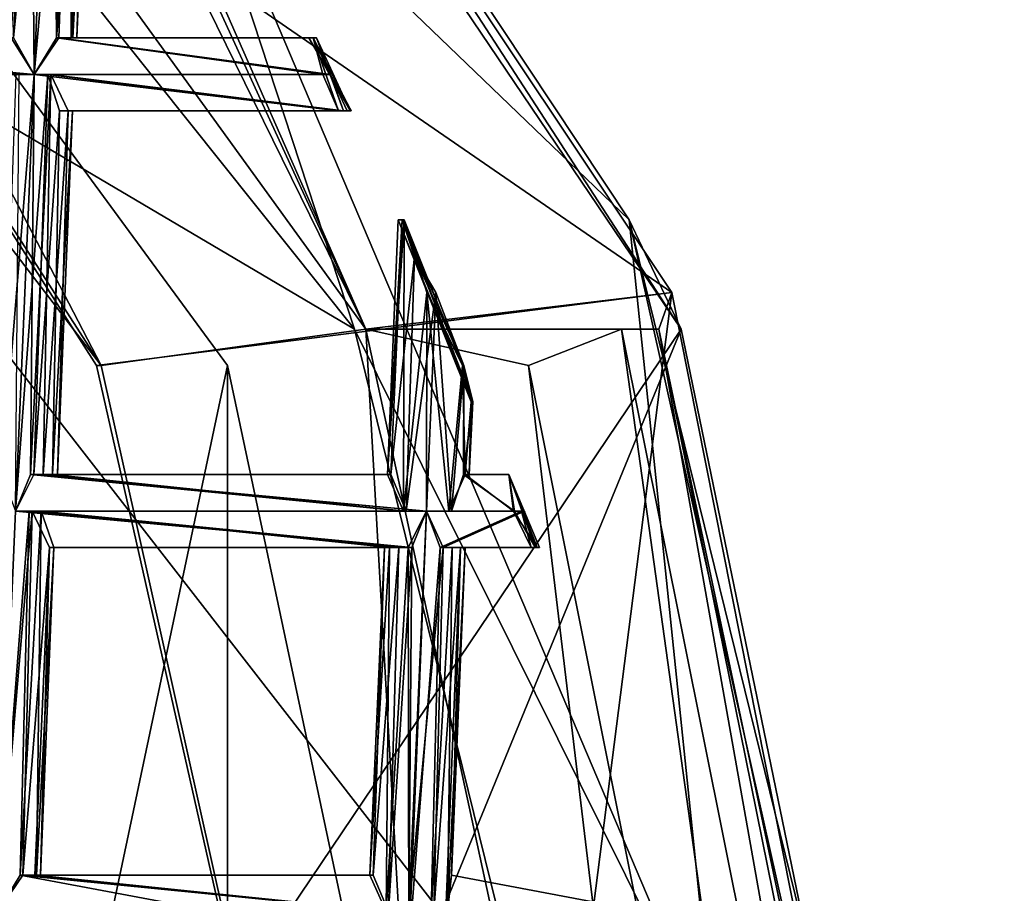
# Model space of a CAD drawing. Extents: x -86 to 86, y 10825 to 11091.
# Drawn here: x 9 to 12, y 11082 to 11084 of the extents above; entities that cross this region are included whole.
import ezdxf

# ---------------------------------------------------------------- set-up
doc = ezdxf.new("R2010")
doc.units = 0
doc.header["$MEASUREMENT"] = 0

msp = doc.modelspace()

# ---------------------------------------------------------------- linework, layer by layer
for points in [[(8.4112, 11087.099609, 150.511993), (11.1123, 11083.099609, 150.511993), (-0.0004, 11066.599609, 150.511993)], [(8.4853, 11087.099609, 150.011993), (8.04, 11085.299805, 150.011993), (11.0866, 11083.200195, 150.011993)], [(11.1123, 11083.099609, 150.511993), (8.4112, 11087.099609, 150.511993), (8.5811, 11087, 180.337997)], [(8.4583, 11087, 131.934006), (8.4853, 11087.099609, 132.175003), (10.2467, 11083.099609, 131.395004)], [(11.0866, 11083.200195, 132.175003), (8.4853, 11087.099609, 150.011993), (11.0866, 11083.200195, 150.011993)], [(11.0866, 11083.200195, 132.175003), (8.4853, 11087.099609, 132.175003), (8.4853, 11087.099609, 150.011993)], [(8.4853, 11087.099609, 132.175003), (11.0866, 11083.200195, 132.175003), (10.2467, 11083.099609, 131.395004)], [(8.4583, 11087, 131.934006), (10.2467, 11083.099609, 131.395004), (8.3799, 11086.900391, 131.716003)], [(9.723, 11084.599609, 186.755997), (10.97, 11083.400391, 180.192993), (8.5811, 11087, 180.337997)], [(11.1123, 11083.099609, 150.511993), (8.5811, 11087, 180.337997), (10.97, 11083.400391, 180.192993)], [(9.52, 11083, 132.173004), (6.7644, 11086.599609, 132.173004), (7.4961, 11086.900391, 131.395004)], [(8.3799, 11086.900391, 131.716003), (10.2467, 11083.099609, 131.395004), (7.4961, 11086.900391, 131.395004)], [(9.52, 11083, 132.173004), (7.4961, 11086.900391, 131.395004), (10.2467, 11083.099609, 131.395004)], [(6.7644, 11086.599609, 132.173004), (9.52, 11083, 132.173004), (8.04, 11085.299805, 150.011993)], [(7.2266, 11070.5, 150.011993), (7.2266, 11086.599609, 150.011993), (9.8663, 11083, 150.011993)], [(7.2266, 11086.599609, 150.011993), (7.2266, 11086.599609, 150.511993), (9.8663, 11083, 150.511993)], [(9.8663, 11083, 150.011993), (7.2266, 11086.599609, 150.011993), (9.8663, 11083, 150.511993)], [(7.2266, 11086.599609, 150.511993), (9.8663, 11074.200195, 150.511993), (9.8663, 11083, 150.511993)], [(7.2266, 11086.599609, 150.511993), (7.2266, 11070.5, 150.511993), (9.8663, 11074.200195, 150.511993)], [(11.0866, 11083.200195, 150.011993), (8.04, 11085.299805, 150.011993), (9.5064, 11083, 150.011993)], [(8.04, 11085.299805, 150.011993), (9.52, 11083, 132.173004), (9.5064, 11083, 150.011993)], [(9.2727, 11083.900391, 132.304993), (9.3253, 11085, 132.315994), (9.2801, 11084.900391, 132.268005)], [(9.2727, 11083.900391, 132.304993), (9.3354, 11083.799805, 132.324997), (9.3253, 11085, 132.315994)], [(9.2793, 11083.900391, 132.117004), (9.3183, 11084.900391, 132.128006), (9.3866, 11085, 132.108002)], [(9.3354, 11083.799805, 132.100006), (9.2793, 11083.900391, 132.117004), (9.3866, 11085, 132.108002)], [(9.3354, 11083.799805, 132.324997), (9.3865, 11085, 132.332993), (9.3253, 11085, 132.315994)], [(9.3354, 11083.799805, 132.100006), (9.3866, 11085, 132.108002), (9.4427, 11085, 132.123993)], [(9.4038, 11083.900391, 132.121002), (9.3354, 11083.799805, 132.100006), (9.4427, 11085, 132.123993)], [(9.3354, 11083.799805, 132.324997), (9.3966, 11083.900391, 132.309006), (9.3865, 11085, 132.332993)], [(9.3966, 11083.900391, 132.309006), (9.4492, 11084.900391, 132.311996), (9.3865, 11085, 132.332993)], [(9.4372, 11083.900391, 132.156998), (9.4038, 11083.900391, 132.121002), (9.4427, 11085, 132.123993)], [(9.4372, 11083.900391, 132.156998), (9.4427, 11085, 132.123993), (9.4842, 11084.900391, 132.171997)], [(9.2378, 11083.900391, 132.164993), (9.2695, 11084.900391, 132.209), (9.3183, 11084.900391, 132.128006)], [(9.2793, 11083.900391, 132.117004), (9.2378, 11083.900391, 132.164993), (9.3183, 11084.900391, 132.128006)], [(9.3966, 11083.900391, 132.309006), (9.4799, 11084.900391, 132.276001), (9.4492, 11084.900391, 132.311996)], [(9.3966, 11083.900391, 132.309006), (9.4418, 11083.900391, 132.261002), (9.4799, 11084.900391, 132.276001)], [(9.4524, 11083.900391, 132.201996), (9.4372, 11083.900391, 132.156998), (9.4842, 11084.900391, 132.171997)], [(9.4418, 11083.900391, 132.261002), (9.4939, 11084.900391, 132.231003), (9.4799, 11084.900391, 132.276001)], [(9.4418, 11083.900391, 132.261002), (9.4524, 11083.900391, 132.201996), (9.4939, 11084.900391, 132.231003)], [(9.4524, 11083.900391, 132.201996), (9.4842, 11084.900391, 132.171997), (9.4939, 11084.900391, 132.231003)], [(10.2158, 11083.099609, 189.828003), (8.9384, 11084.700195, 190.25), (8.3539, 11084.200195, 193.761002)], [(9.723, 11084.599609, 186.755997), (8.9384, 11084.700195, 190.25), (10.2158, 11083.099609, 189.828003)], [(11.2073, 11081.099609, 189.255997), (9.723, 11084.599609, 186.755997), (10.2158, 11083.099609, 189.828003)], [(11.2073, 11081.099609, 189.255997), (10.97, 11083.400391, 180.192993), (9.723, 11084.599609, 186.755997)], [(10.6835, 11081.200195, 192.712997), (8.3539, 11084.200195, 193.761002), (9.2785, 11080.099609, 199.820999)], [(10.2158, 11083.099609, 189.828003), (8.3539, 11084.200195, 193.761002), (10.6835, 11081.200195, 192.712997)], [(9.3354, 11083.799805, 132.324997), (8.2066, 11083.900391, 132.324997), (8.2441, 11083.799805, 132.317993)], [(9.3354, 11083.799805, 132.100006), (8.2066, 11083.900391, 132.100006), (8.2475, 11083.900391, 132.106995)], [(9.3354, 11083.799805, 132.100006), (9.2948, 11083.799805, 132.106995), (8.2066, 11083.900391, 132.100006)], [(9.3354, 11083.799805, 132.324997), (8.2568, 11083.900391, 132.315002), (8.2066, 11083.900391, 132.324997)], [(9.2793, 11083.900391, 132.117004), (9.3354, 11083.799805, 132.100006), (8.2475, 11083.900391, 132.106995)], [(9.3354, 11083.799805, 132.324997), (9.2727, 11083.900391, 132.304993), (8.2568, 11083.900391, 132.315002)], [(10.1492, 11083.799805, 132.100006), (9.3354, 11083.799805, 132.100006), (9.4038, 11083.900391, 132.121002)], [(10.1287, 11083.799805, 132.319), (9.3966, 11083.900391, 132.309006), (9.3354, 11083.799805, 132.324997)], [(10.1022, 11083.900391, 132.281998), (9.4418, 11083.900391, 132.261002), (9.3966, 11083.900391, 132.309006)], [(10.1287, 11083.799805, 132.319), (10.1022, 11083.900391, 132.281998), (9.3966, 11083.900391, 132.309006)], [(10.1106, 11083.900391, 132.126999), (9.4038, 11083.900391, 132.121002), (9.4372, 11083.900391, 132.156998)], [(10.1106, 11083.900391, 132.126999), (10.1492, 11083.799805, 132.100006), (9.4038, 11083.900391, 132.121002)], [(10.0901, 11083.900391, 132.201996), (9.4372, 11083.900391, 132.156998), (9.4524, 11083.900391, 132.201996)], [(10.0901, 11083.900391, 132.201996), (10.1106, 11083.900391, 132.126999), (9.4372, 11083.900391, 132.156998)], [(10.0901, 11083.900391, 132.201996), (9.4524, 11083.900391, 132.201996), (9.4418, 11083.900391, 132.261002)], [(10.1022, 11083.900391, 132.281998), (10.0901, 11083.900391, 132.201996), (9.4418, 11083.900391, 132.261002)], [(10.0901, 11083.900391, 132.201996), (10.1022, 11083.900391, 132.281998), (10.2065, 11083.700195, 132.227005)], [(10.2031, 11083.700195, 132.169998), (10.0901, 11083.900391, 132.201996), (10.2065, 11083.700195, 132.227005)], [(10.1106, 11083.900391, 132.126999), (10.0901, 11083.900391, 132.201996), (10.2031, 11083.700195, 132.169998)], [(10.1022, 11083.900391, 132.281998), (10.1287, 11083.799805, 132.319), (10.1716, 11083.700195, 132.315994)], [(10.1951, 11083.700195, 132.281006), (10.1022, 11083.900391, 132.281998), (10.1716, 11083.700195, 132.315994)], [(10.2065, 11083.700195, 132.227005), (10.1022, 11083.900391, 132.281998), (10.1951, 11083.700195, 132.281006)], [(10.1856, 11083.700195, 132.123993), (10.1106, 11083.900391, 132.126999), (10.2031, 11083.700195, 132.169998)], [(10.1492, 11083.799805, 132.100006), (10.1106, 11083.900391, 132.126999), (10.1856, 11083.700195, 132.123993)], [(9.2851, 11083.799805, 132.313995), (9.3354, 11083.799805, 132.324997), (8.2441, 11083.799805, 132.317993)], [(9.247, 11082.700195, 132.311005), (9.3354, 11083.799805, 132.324997), (9.2851, 11083.799805, 132.313995)], [(9.247, 11082.700195, 132.311005), (9.2843, 11082.599609, 132.317001), (9.3354, 11083.799805, 132.324997)], [(9.3252, 11082.700195, 132.098999), (9.2843, 11082.599609, 132.091995), (9.3354, 11083.799805, 132.100006)], [(9.2843, 11082.599609, 132.317001), (9.3729, 11083.799805, 132.317993), (9.3354, 11083.799805, 132.324997)], [(9.2843, 11082.599609, 132.317001), (9.3345, 11082.700195, 132.307007), (9.3729, 11083.799805, 132.317993)], [(9.2843, 11082.599609, 132.091995), (9.2948, 11083.799805, 132.106995), (9.3354, 11083.799805, 132.100006)], [(9.3252, 11082.700195, 132.098999), (9.3354, 11083.799805, 132.100006), (9.3816, 11083.799805, 132.110001)], [(9.3608, 11082.700195, 132.119003), (9.3252, 11082.700195, 132.098999), (9.3816, 11083.799805, 132.110001)], [(9.3345, 11082.700195, 132.307007), (9.4056, 11083.700195, 132.298004), (9.3729, 11083.799805, 132.317993)], [(10.1716, 11083.700195, 132.315994), (9.3354, 11083.799805, 132.324997), (9.3729, 11083.799805, 132.317993)], [(10.1716, 11083.700195, 132.315994), (10.1287, 11083.799805, 132.319), (9.3354, 11083.799805, 132.324997)], [(10.1492, 11083.799805, 132.100006), (9.3816, 11083.799805, 132.110001), (9.3354, 11083.799805, 132.100006)], [(9.3608, 11082.700195, 132.119003), (9.3816, 11083.799805, 132.110001), (9.429, 11083.700195, 132.156006)], [(10.1716, 11083.700195, 132.315994), (9.3729, 11083.799805, 132.317993), (9.4056, 11083.700195, 132.298004)], [(10.1856, 11083.700195, 132.123993), (9.429, 11083.700195, 132.156006), (9.3816, 11083.799805, 132.110001)], [(10.1492, 11083.799805, 132.100006), (10.1856, 11083.700195, 132.123993), (9.3816, 11083.799805, 132.110001)], [(9.3345, 11082.700195, 132.307007), (9.3862, 11082.700195, 132.261993), (9.4056, 11083.700195, 132.298004)], [(9.3995, 11082.700195, 132.182999), (9.3608, 11082.700195, 132.119003), (9.429, 11083.700195, 132.156006)], [(9.3862, 11082.700195, 132.261993), (9.4412, 11083.700195, 132.233994), (9.4056, 11083.700195, 132.298004)], [(9.3862, 11082.700195, 132.261993), (9.3995, 11082.700195, 132.182999), (9.4412, 11083.700195, 132.233994)], [(9.3995, 11082.700195, 132.182999), (9.429, 11083.700195, 132.156006), (9.4412, 11083.700195, 132.233994)], [(10.1951, 11083.700195, 132.281006), (9.4056, 11083.700195, 132.298004), (9.4412, 11083.700195, 132.233994)], [(10.1951, 11083.700195, 132.281006), (10.1716, 11083.700195, 132.315994), (9.4056, 11083.700195, 132.298004)], [(10.2031, 11083.700195, 132.169998), (9.4412, 11083.700195, 132.233994), (9.429, 11083.700195, 132.156006)], [(10.1856, 11083.700195, 132.123993), (10.2031, 11083.700195, 132.169998), (9.429, 11083.700195, 132.156006)], [(10.2065, 11083.700195, 132.227005), (10.1951, 11083.700195, 132.281006), (9.4412, 11083.700195, 132.233994)], [(10.2031, 11083.700195, 132.169998), (10.2065, 11083.700195, 132.227005), (9.4412, 11083.700195, 132.233994)], [(10.3057, 11082.700195, 132.216003), (10.3518, 11083.400391, 132.270996), (10.3356, 11083.400391, 132.216995)], [(10.3057, 11082.700195, 132.216003), (10.3356, 11083.400391, 132.216995), (10.3462, 11083.400391, 132.160004)], [(10.3057, 11082.700195, 132.216003), (10.3504, 11082.599609, 132.296997), (10.3518, 11083.400391, 132.270996)], [(10.3155, 11082.700195, 132.156998), (10.3057, 11082.700195, 132.216003), (10.3462, 11083.400391, 132.160004)], [(10.3155, 11082.700195, 132.156998), (10.3462, 11083.400391, 132.160004), (10.3799, 11083.299805, 132.117004)], [(10.3356, 11083.400391, 132.216995), (10.3518, 11083.400391, 132.270996), (10.5359, 11082.900391, 132.242004)], [(10.5403, 11082.900391, 132.192993), (10.3356, 11083.400391, 132.216995), (10.5359, 11082.900391, 132.242004)], [(10.3462, 11083.400391, 132.160004), (10.3356, 11083.400391, 132.216995), (10.5403, 11082.900391, 132.192993)], [(10.5158, 11083, 132.132996), (10.3462, 11083.400391, 132.160004), (10.5403, 11082.900391, 132.192993)], [(10.3799, 11083.299805, 132.117004), (10.3462, 11083.400391, 132.160004), (10.5158, 11083, 132.132996)], [(10.3504, 11082.599609, 132.296997), (10.4145, 11083.200195, 132.319), (10.3518, 11083.400391, 132.270996)], [(10.3518, 11083.400391, 132.270996), (10.4145, 11083.200195, 132.319), (10.5124, 11083, 132.285995)], [(10.5359, 11082.900391, 132.242004), (10.3518, 11083.400391, 132.270996), (10.5124, 11083, 132.285995)], [(11.2073, 11081.099609, 189.255997), (11.9774, 11079.299805, 180.022995), (10.97, 11083.400391, 180.192993)], [(11.9977, 11078.799805, 150.511993), (10.97, 11083.400391, 180.192993), (11.9774, 11079.299805, 180.022995)], [(11.9977, 11078.799805, 150.511993), (11.1123, 11083.099609, 150.511993), (10.97, 11083.400391, 180.192993)], [(10.357, 11082.599609, 132.108994), (10.3155, 11082.700195, 132.156998), (10.3799, 11083.299805, 132.117004)], [(10.357, 11082.599609, 132.108994), (10.3799, 11083.299805, 132.117004), (10.4386, 11083.200195, 132.095993)], [(10.4386, 11083.200195, 132.095993), (10.3799, 11083.299805, 132.117004), (10.5158, 11083, 132.132996)], [(11.0866, 11083.200195, 150.011993), (9.5064, 11083, 150.011993), (10.4999, 11078.599609, 150.011993)], [(11.0513, 11083.099609, 131.934006), (10.2467, 11083.099609, 131.395004), (11.0866, 11083.200195, 132.175003)], [(10.3504, 11082.599609, 132.296997), (10.4131, 11082.599609, 132.317001), (10.4145, 11083.200195, 132.319)], [(10.4132, 11082.599609, 132.091995), (10.357, 11082.599609, 132.108994), (10.4386, 11083.200195, 132.095993)], [(10.4131, 11082.599609, 132.317001), (10.4743, 11082.599609, 132.300995), (10.4145, 11083.200195, 132.319)], [(10.4815, 11082.599609, 132.113007), (10.4132, 11082.599609, 132.091995), (10.4386, 11083.200195, 132.095993)], [(10.4145, 11083.200195, 132.319), (10.4743, 11082.599609, 132.300995), (10.5124, 11083, 132.285995)], [(10.4815, 11082.599609, 132.113007), (10.4386, 11083.200195, 132.095993), (10.5158, 11083, 132.132996)], [(11.0866, 11083.200195, 150.011993), (10.4999, 11078.599609, 150.011993), (12, 11078.599609, 150.011993)], [(11.0513, 11083.099609, 131.934006), (11.0866, 11083.200195, 132.175003), (12, 11078.599609, 132.175003)], [(11.0866, 11083.200195, 132.175003), (11.0866, 11083.200195, 150.011993), (12, 11078.599609, 150.011993)], [(12, 11078.599609, 132.175003), (11.0866, 11083.200195, 132.175003), (12, 11078.599609, 150.011993)], [(11.1123, 11083.099609, 150.511993), (4.7547, 11067.599609, 150.511993), (-0.0004, 11066.599609, 150.511993)], [(11.1123, 11083.099609, 150.511993), (11.9977, 11078.799805, 150.511993), (4.7547, 11067.599609, 150.511993)], [(10.5, 11078.599609, 132.173004), (9.52, 11083, 132.173004), (10.2467, 11083.099609, 131.395004)], [(11.2073, 11081.099609, 189.255997), (10.2158, 11083.099609, 189.828003), (10.6835, 11081.200195, 192.712997)], [(10.693, 11083, 131.479996), (11.2199, 11078.599609, 131.395004), (10.2467, 11083.099609, 131.395004)], [(10.9489, 11083.099609, 131.716003), (10.693, 11083, 131.479996), (10.2467, 11083.099609, 131.395004)], [(11.0513, 11083.099609, 131.934006), (10.9489, 11083.099609, 131.716003), (10.2467, 11083.099609, 131.395004)], [(10.5, 11078.599609, 132.173004), (10.2467, 11083.099609, 131.395004), (11.2199, 11078.599609, 131.395004)], [(10.9489, 11083.099609, 131.716003), (11.574, 11078.599609, 131.479996), (10.693, 11083, 131.479996)], [(10.9489, 11083.099609, 131.716003), (11.851, 11078.599609, 131.716003), (11.574, 11078.599609, 131.479996)], [(11.0513, 11083.099609, 131.934006), (11.851, 11078.599609, 131.716003), (10.9489, 11083.099609, 131.716003)], [(11.0513, 11083.099609, 131.934006), (11.9618, 11078.599609, 131.934006), (11.851, 11078.599609, 131.716003)], [(11.0513, 11083.099609, 131.934006), (12, 11078.599609, 132.175003), (11.9618, 11078.599609, 131.934006)], [(7.2266, 11070.5, 150.011993), (9.8663, 11083, 150.011993), (9.8663, 11074.200195, 150.011993)], [(9.5064, 11083, 150.011993), (10.5, 11078.599609, 132.173004), (10.4999, 11078.599609, 150.011993)], [(9.52, 11083, 132.173004), (10.5, 11078.599609, 132.173004), (9.5064, 11083, 150.011993)], [(9.8663, 11074.200195, 150.011993), (9.8663, 11083, 150.011993), (10.8, 11078.599609, 150.011993)], [(10.8, 11078.599609, 150.011993), (9.8663, 11083, 150.511993), (10.8, 11078.599609, 150.511993)], [(10.8, 11078.599609, 150.011993), (9.8663, 11083, 150.011993), (9.8663, 11083, 150.511993)], [(9.8663, 11083, 150.511993), (9.8663, 11074.200195, 150.511993), (10.8, 11078.599609, 150.511993)], [(10.4743, 11082.599609, 132.300995), (10.5195, 11082.700195, 132.253006), (10.5124, 11083, 132.285995)], [(10.5149, 11082.700195, 132.149002), (10.4815, 11082.599609, 132.113007), (10.5158, 11083, 132.132996)], [(10.5195, 11082.700195, 132.253006), (10.5359, 11082.900391, 132.242004), (10.5124, 11083, 132.285995)], [(10.5403, 11082.900391, 132.192993), (10.5149, 11082.700195, 132.149002), (10.5158, 11083, 132.132996)], [(10.693, 11083, 131.479996), (11.574, 11078.599609, 131.479996), (11.2199, 11078.599609, 131.395004)], [(10.5301, 11082.700195, 132.195007), (10.5149, 11082.700195, 132.149002), (10.5403, 11082.900391, 132.192993)], [(10.5195, 11082.700195, 132.253006), (10.5301, 11082.700195, 132.195007), (10.5359, 11082.900391, 132.242004)], [(10.5359, 11082.900391, 132.242004), (10.5301, 11082.700195, 132.195007), (10.5403, 11082.900391, 132.192993)], [(10.4132, 11082.599609, 132.091995), (9.2843, 11082.599609, 132.091995), (9.3252, 11082.700195, 132.098999)], [(10.4131, 11082.599609, 132.317001), (9.3345, 11082.700195, 132.307007), (9.2843, 11082.599609, 132.317001)], [(10.357, 11082.599609, 132.108994), (9.3252, 11082.700195, 132.098999), (9.3608, 11082.700195, 132.119003)], [(10.357, 11082.599609, 132.108994), (10.4132, 11082.599609, 132.091995), (9.3252, 11082.700195, 132.098999)], [(10.3504, 11082.599609, 132.296997), (9.3862, 11082.700195, 132.261993), (9.3345, 11082.700195, 132.307007)], [(10.4131, 11082.599609, 132.317001), (10.3504, 11082.599609, 132.296997), (9.3345, 11082.700195, 132.307007)], [(10.3155, 11082.700195, 132.156998), (9.3608, 11082.700195, 132.119003), (9.3995, 11082.700195, 132.182999)], [(10.3155, 11082.700195, 132.156998), (10.357, 11082.599609, 132.108994), (9.3608, 11082.700195, 132.119003)], [(10.3057, 11082.700195, 132.216003), (9.3995, 11082.700195, 132.182999), (9.3862, 11082.700195, 132.261993)], [(10.3504, 11082.599609, 132.296997), (10.3057, 11082.700195, 132.216003), (9.3862, 11082.700195, 132.261993)], [(10.3057, 11082.700195, 132.216003), (10.3155, 11082.700195, 132.156998), (9.3995, 11082.700195, 132.182999)], [(10.6521, 11082.599609, 132.285995), (10.5195, 11082.700195, 132.253006), (10.4743, 11082.599609, 132.300995)], [(10.6551, 11082.599609, 132.117004), (10.4815, 11082.599609, 132.113007), (10.5149, 11082.700195, 132.149002)], [(10.6391, 11082.700195, 132.201004), (10.5149, 11082.700195, 132.149002), (10.5301, 11082.700195, 132.195007)], [(10.6391, 11082.700195, 132.201004), (10.6551, 11082.599609, 132.117004), (10.5149, 11082.700195, 132.149002)], [(10.5195, 11082.700195, 132.253006), (10.6391, 11082.700195, 132.201004), (10.5301, 11082.700195, 132.195007)], [(10.6521, 11082.599609, 132.285995), (10.6391, 11082.700195, 132.201004), (10.5195, 11082.700195, 132.253006)], [(10.6391, 11082.700195, 132.201004), (10.6521, 11082.599609, 132.285995), (10.7175, 11082.5, 132.263)], [(10.7239, 11082.5, 132.203003), (10.6391, 11082.700195, 132.201004), (10.7175, 11082.5, 132.263)], [(10.7116, 11082.5, 132.123993), (10.6391, 11082.700195, 132.201004), (10.7239, 11082.5, 132.203003)], [(10.6551, 11082.599609, 132.117004), (10.6391, 11082.700195, 132.201004), (10.7116, 11082.5, 132.123993)], [(9.2358, 11081.5, 132.309998), (9.3218, 11082.599609, 132.309998), (9.2843, 11082.599609, 132.317001)], [(9.2358, 11081.5, 132.309998), (9.297, 11081.599609, 132.294006), (9.3218, 11082.599609, 132.309998)], [(9.2359, 11081.5, 132.084), (9.2843, 11082.599609, 132.091995), (9.3304, 11082.599609, 132.102005)], [(9.3042, 11081.599609, 132.106003), (9.2359, 11081.5, 132.084), (9.3304, 11082.599609, 132.102005)], [(10.4131, 11082.599609, 132.317001), (9.2843, 11082.599609, 132.317001), (9.3218, 11082.599609, 132.309998)], [(10.3725, 11082.5, 132.098999), (9.3304, 11082.599609, 132.102005), (9.2843, 11082.599609, 132.091995)], [(10.4132, 11082.599609, 132.091995), (10.3725, 11082.5, 132.098999), (9.2843, 11082.599609, 132.091995)], [(9.297, 11081.599609, 132.294006), (9.3545, 11082.599609, 132.289993), (9.3218, 11082.599609, 132.309998)], [(9.297, 11081.599609, 132.294006), (9.3423, 11081.599609, 132.246002), (9.3545, 11082.599609, 132.289993)], [(9.3042, 11081.599609, 132.106003), (9.3304, 11082.599609, 132.102005), (9.3779, 11082.5, 132.147995)], [(10.3628, 11082.5, 132.306), (9.3218, 11082.599609, 132.309998), (9.3545, 11082.599609, 132.289993)], [(10.3628, 11082.5, 132.306), (10.4131, 11082.599609, 132.317001), (9.3218, 11082.599609, 132.309998)], [(10.3367, 11082.5, 132.119003), (9.3779, 11082.5, 132.147995), (9.3304, 11082.599609, 132.102005)], [(10.3725, 11082.5, 132.098999), (10.3367, 11082.5, 132.119003), (9.3304, 11082.599609, 132.102005)], [(9.3423, 11081.599609, 132.246002), (9.39, 11082.5, 132.225998), (9.3545, 11082.599609, 132.289993)], [(10.3112, 11082.5, 132.259995), (9.3545, 11082.599609, 132.289993), (9.39, 11082.5, 132.225998)], [(10.3112, 11082.5, 132.259995), (10.3628, 11082.5, 132.306), (9.3545, 11082.599609, 132.289993)], [(10.3647, 11081.400391, 132.309998), (10.4131, 11082.599609, 132.317001), (10.3628, 11082.5, 132.306)], [(10.3647, 11081.5, 132.084), (10.3725, 11082.5, 132.098999), (10.4132, 11082.599609, 132.091995)], [(10.3647, 11081.5, 132.084), (10.4132, 11082.599609, 132.091995), (10.4593, 11082.5, 132.102005)], [(10.3647, 11081.400391, 132.309998), (10.4506, 11082.5, 132.309998), (10.4131, 11082.599609, 132.317001)], [(10.674, 11082.599609, 132.315994), (10.4743, 11082.599609, 132.300995), (10.4131, 11082.599609, 132.317001)], [(10.674, 11082.599609, 132.315994), (10.4131, 11082.599609, 132.317001), (10.4506, 11082.5, 132.309998)], [(10.6821, 11082.599609, 132.091995), (10.4132, 11082.599609, 132.091995), (10.4815, 11082.599609, 132.113007)], [(10.6821, 11082.599609, 132.091995), (10.4593, 11082.5, 132.102005), (10.4132, 11082.599609, 132.091995)], [(10.7008, 11082.5, 132.304993), (10.674, 11082.599609, 132.315994), (10.4506, 11082.5, 132.309998)], [(10.6821, 11082.599609, 132.091995), (10.7116, 11082.5, 132.123993), (10.4593, 11082.5, 132.102005)], [(10.674, 11082.599609, 132.315994), (10.6521, 11082.599609, 132.285995), (10.4743, 11082.599609, 132.300995)], [(10.6551, 11082.599609, 132.117004), (10.6821, 11082.599609, 132.091995), (10.4815, 11082.599609, 132.113007)], [(10.6521, 11082.599609, 132.285995), (10.674, 11082.599609, 132.315994), (10.7008, 11082.5, 132.304993)], [(10.7175, 11082.5, 132.263), (10.6521, 11082.599609, 132.285995), (10.7008, 11082.5, 132.304993)], [(10.6821, 11082.599609, 132.091995), (10.6551, 11082.599609, 132.117004), (10.7116, 11082.5, 132.123993)], [(9.3377, 11081.599609, 132.141006), (9.3042, 11081.599609, 132.106003), (9.3779, 11082.5, 132.147995)], [(9.3529, 11081.599609, 132.186996), (9.3377, 11081.599609, 132.141006), (9.3779, 11082.5, 132.147995)], [(9.3423, 11081.599609, 132.246002), (9.3529, 11081.599609, 132.186996), (9.39, 11082.5, 132.225998)], [(9.3529, 11081.599609, 132.186996), (9.3779, 11082.5, 132.147995), (9.39, 11082.5, 132.225998)], [(10.2979, 11082.5, 132.182007), (9.39, 11082.5, 132.225998), (9.3779, 11082.5, 132.147995)], [(10.3367, 11082.5, 132.119003), (10.2979, 11082.5, 132.182007), (9.3779, 11082.5, 132.147995)], [(10.2979, 11082.5, 132.182007), (10.3112, 11082.5, 132.259995), (9.39, 11082.5, 132.225998)], [(10.2573, 11081.599609, 132.209), (10.3112, 11082.5, 132.259995), (10.2979, 11082.5, 132.182007)], [(10.2573, 11081.599609, 132.209), (10.302, 11081.5, 132.289001), (10.3112, 11082.5, 132.259995)], [(10.2671, 11081.599609, 132.149994), (10.2573, 11081.599609, 132.209), (10.2979, 11082.5, 132.182007)], [(10.2671, 11081.599609, 132.149994), (10.2979, 11082.5, 132.182007), (10.3367, 11082.5, 132.119003)], [(10.3086, 11081.5, 132.100998), (10.2671, 11081.599609, 132.149994), (10.3367, 11082.5, 132.119003)], [(10.302, 11081.5, 132.289001), (10.3628, 11082.5, 132.306), (10.3112, 11082.5, 132.259995)], [(10.302, 11081.5, 132.289001), (10.3647, 11081.400391, 132.309998), (10.3628, 11082.5, 132.306)], [(10.3086, 11081.5, 132.100998), (10.3367, 11082.5, 132.119003), (10.3725, 11082.5, 132.098999)], [(10.3647, 11081.5, 132.084), (10.3086, 11081.5, 132.100998), (10.3725, 11082.5, 132.098999)], [(10.433, 11081.5, 132.106003), (10.3647, 11081.5, 132.084), (10.4593, 11082.5, 132.102005)], [(10.3647, 11081.400391, 132.309998), (10.4258, 11081.5, 132.294006), (10.4506, 11082.5, 132.309998)], [(10.4258, 11081.5, 132.294006), (10.4833, 11082.5, 132.289993), (10.4506, 11082.5, 132.309998)], [(10.4258, 11081.5, 132.294006), (10.4711, 11081.5, 132.246002), (10.4833, 11082.5, 132.289993)], [(10.433, 11081.5, 132.106003), (10.4593, 11082.5, 132.102005), (10.5067, 11082.5, 132.147995)], [(10.4665, 11081.5, 132.141006), (10.433, 11081.5, 132.106003), (10.5067, 11082.5, 132.147995)], [(10.7008, 11082.5, 132.304993), (10.4506, 11082.5, 132.309998), (10.4833, 11082.5, 132.289993)], [(10.7116, 11082.5, 132.123993), (10.5067, 11082.5, 132.147995), (10.4593, 11082.5, 132.102005)], [(10.4817, 11081.599609, 132.186996), (10.4665, 11081.5, 132.141006), (10.5067, 11082.5, 132.147995)], [(10.4711, 11081.5, 132.246002), (10.5189, 11082.5, 132.225998), (10.4833, 11082.5, 132.289993)], [(10.4711, 11081.5, 132.246002), (10.4817, 11081.599609, 132.186996), (10.5189, 11082.5, 132.225998)], [(10.4817, 11081.599609, 132.186996), (10.5067, 11082.5, 132.147995), (10.5189, 11082.5, 132.225998)], [(10.7175, 11082.5, 132.263), (10.4833, 11082.5, 132.289993), (10.5189, 11082.5, 132.225998)], [(10.7175, 11082.5, 132.263), (10.7008, 11082.5, 132.304993), (10.4833, 11082.5, 132.289993)], [(10.7239, 11082.5, 132.203003), (10.5189, 11082.5, 132.225998), (10.5067, 11082.5, 132.147995)], [(10.7116, 11082.5, 132.123993), (10.7239, 11082.5, 132.203003), (10.5067, 11082.5, 132.147995)], [(10.7239, 11082.5, 132.203003), (10.7175, 11082.5, 132.263), (10.5189, 11082.5, 132.225998)], [(10.3647, 11081.400391, 132.309998), (9.297, 11081.599609, 132.294006), (9.2358, 11081.5, 132.309998)], [(10.3086, 11081.5, 132.100998), (9.2359, 11081.5, 132.084), (9.3042, 11081.599609, 132.106003)], [(10.302, 11081.5, 132.289001), (9.3423, 11081.599609, 132.246002), (9.297, 11081.599609, 132.294006)], [(10.3647, 11081.400391, 132.309998), (10.302, 11081.5, 132.289001), (9.297, 11081.599609, 132.294006)], [(10.3086, 11081.5, 132.100998), (9.3042, 11081.599609, 132.106003), (9.3377, 11081.599609, 132.141006)], [(10.2671, 11081.599609, 132.149994), (9.3377, 11081.599609, 132.141006), (9.3529, 11081.599609, 132.186996)], [(10.2671, 11081.599609, 132.149994), (10.3086, 11081.5, 132.100998), (9.3377, 11081.599609, 132.141006)], [(10.2573, 11081.599609, 132.209), (9.3529, 11081.599609, 132.186996), (9.3423, 11081.599609, 132.246002)], [(10.302, 11081.5, 132.289001), (10.2573, 11081.599609, 132.209), (9.3423, 11081.599609, 132.246002)], [(10.2573, 11081.599609, 132.209), (10.2671, 11081.599609, 132.149994), (9.3529, 11081.599609, 132.186996)], [(11.0106, 11081.5, 132.190002), (10.4665, 11081.5, 132.141006), (10.4817, 11081.599609, 132.186996)], [(11.0106, 11081.5, 132.190002), (10.4817, 11081.599609, 132.186996), (10.4711, 11081.5, 132.246002)]]:
    msp.add_3dface(points)

doc.saveas('drawing.dxf')
